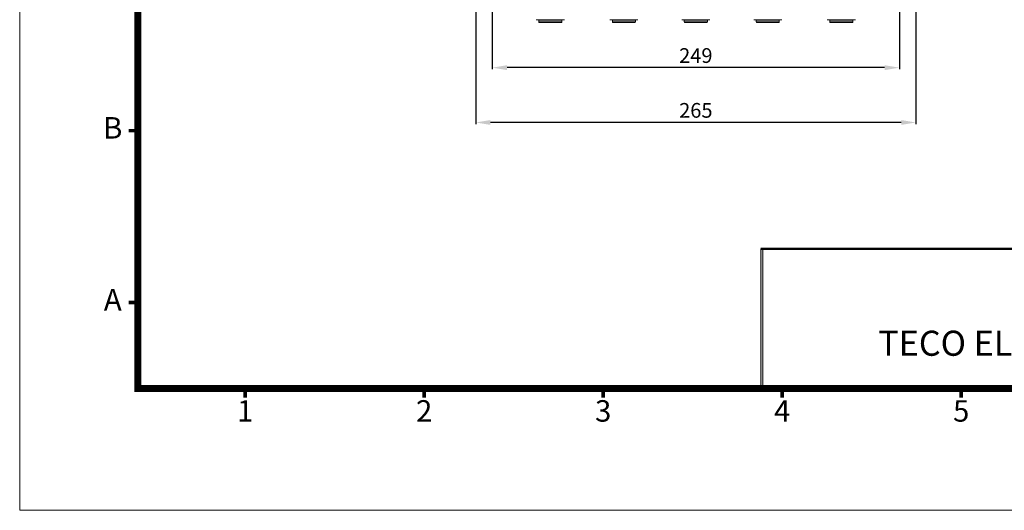
# Model space of a CAD drawing. Units: millimetres. Extents: x -244 to 1017, y 619 to 1504.
# Drawn here: x -244 to 358, y 619 to 919 of the extents above; entities that cross this region are included whole.
import ezdxf
from ezdxf.enums import TextEntityAlignment as Align

# ---------------------------------------------------------------- set-up
doc = ezdxf.new("R2010")
doc.units = ezdxf.units.MM
doc.header["$PDSIZE"] = -1
for name, color, linetype, lineweight in [('DIM', 4, 'Continuous', 9), ('標註線', 2, 'Continuous', 9), ('輪廓線', 7, 'Continuous', 15)]:
    doc.layers.add(name, color=color, linetype=linetype, lineweight=lineweight)
doc.styles.add('ARIAL', font='ARIAL.TTF')
doc.styles.add('ARIAL粗', font='ARIALBD.TTF')
doc.styles.get("Standard").update_dxf_attribs({"font": 'GOTHIC.TTF'})
doc.dimstyles.new('ISO-25', dxfattribs={"dimtxt": 2.5, "dimasz": 2.5, "dimexe": 1.25, "dimexo": 0.625, "dimtad": 1, "dimtxsty": 'Standard', "dimcen": 2.5, "dimadec": 0, "dimazin": 0, "dimtfac": 1, "dimtmove": 0, "dimatfit": 3, "dimfxl": 0, "dimarcsym": 0})

# ---------------------------------------------------------------- blocks, each defined once
blk = doc.blocks.new('*D7')
at = {"layer": 'Defpoints', "color": 0}
for p in [(34.72, 936.34), (304, 936.34), (34.72, 856.21)]:
    blk.add_point(p, dxfattribs=at)
at = {"layer": '標註線', "color": 0, "linetype": 'ByBlock', "lineweight": -2}
for p, q in [((34.72, 935.34), (34.72, 855.21)), ((304, 935.34), (304, 855.21)), ((295, 856.21), (43.72, 856.21))]:
    blk.add_line(p, q, dxfattribs=at)
at = {"layer": '標註線', "color": 0}
for points in [[(43.72, 857.71), (43.72, 854.71), (34.72, 856.21)], [(295, 857.71), (295, 854.71), (304, 856.21)]]:
    blk.add_solid(points, dxfattribs=at)
at = {"layer": '標註線', "color": 0, "insert": (169.36, 862.44), "char_height": 9, "attachment_point": 5}
blk.add_mtext('265', dxfattribs=at)
blk = doc.blocks.new('*D9')
at = {"layer": 'Defpoints', "color": 0}
for p in [(44.86, 936.34), (293.86, 936.34), (44.86, 889.72)]:
    blk.add_point(p, dxfattribs=at)
at = {"layer": '標註線', "color": 0, "linetype": 'ByBlock', "lineweight": -2}
for p, q in [((44.86, 935.34), (44.86, 888.72)), ((293.86, 935.34), (293.86, 888.72)), ((284.86, 889.72), (53.86, 889.72))]:
    blk.add_line(p, q, dxfattribs=at)
at = {"layer": '標註線', "color": 0}
for points in [[(53.86, 891.22), (53.86, 888.22), (44.86, 889.72)], [(284.86, 891.22), (284.86, 888.22), (293.86, 889.72)]]:
    blk.add_solid(points, dxfattribs=at)
at = {"layer": '標註線', "color": 0, "insert": (169.36, 895.95), "char_height": 9, "attachment_point": 5}
blk.add_mtext('249', dxfattribs=at)
blk = doc.blocks.new('54')
at = {"lineweight": 9, "flags": 128}
blk.add_lwpolyline([(5006.1, 609.54, 5.82, 5.82, 0), (5006.1, 1587.12, 5.82, 5.82, 0), (6489.93, 1587.12, 5.82, 5.82, 0), (6489.93, 609.54, 5.82, 5.82, 0)], format="xyseb", close=True, dxfattribs=at)
at = {"lineweight": 9, "const_width": 2.91, "flags": 128}
for points in [[(5006.1, 819.02), (4998.54, 819.02)], [(5006.1, 679.37), (4998.54, 679.37)], [(5093.39, 609.54), (5093.39, 601.98)], [(5238.86, 609.54), (5238.86, 601.98)], [(5384.33, 609.54), (5384.33, 601.98)], [(5529.8, 609.54), (5529.8, 601.98)], [(5675.28, 609.54), (5675.28, 601.98)]]:
    blk.add_lwpolyline(points, dxfattribs=at)
at = {"const_width": 1.75, "flags": 128}
blk.add_lwpolyline([(5512.35, 723.01), (6489.93, 723.01)], dxfattribs=at)
at = {"layer": 'DIM', "lineweight": 9}
blk.add_lwpolyline([(6585.94, 510.62), (6585.94, 1686.04), (4910.09, 1686.04), (4910.09, 510.62)], close=True, dxfattribs=at)
at = {"layer": '輪廓線'}
for p, q in [((5512.35, 723.01), (5512.35, 609.54)), ((5512.35, 723.01), (5512.35, 723.01)), ((5512.35, 723.01), (5514.09, 723.01)), ((5514.09, 723.01), (5514.09, 609.54))]:
    blk.add_line(p, q, dxfattribs=at)
blk.add_solid([(5512.35, 723.01), (5514.09, 723.01), (5512.35, 609.54), (5514.09, 609.54)], dxfattribs=at)
at = {"lineweight": 9, "style": 'ARIAL'}
for s, p in [('B', (4985.74, 819.02)), ('A', (4985.74, 679.37)), ('2', (5238.86, 589.06)), ('3', (5384.33, 589.06)), ('1', (5093.39, 589.06)), ('4', (5529.8, 589.06)), ('5', (5675.28, 589.06))]:
    blk.add_text(s, height=17.46, dxfattribs=at).set_placement(p, align=Align.MIDDLE)
at = {"ltscale": 0.5, "style": 'ARIAL粗'}
blk.add_text('TECO ELECTRIC & MACHINERY CO., LTD.', height=20.3662, dxfattribs=at).set_placement((5864.75, 629.76), align=Align.BOTTOM_CENTER)

msp = doc.modelspace()

# ---------------------------------------------------------------- linework, layer by layer
at = {"color": 7, "linetype": 'Continuous', "lineweight": 15}
for p, q in [((71.76, 919.04), (88.96, 919.04)), ((73.51, 919.04), (73.31, 918.84)), ((73.31, 918.84), (73.31, 917.64)), ((73.31, 918.84), (87.41, 918.84)), ((73.61, 917.34), (87.11, 917.34)), ((87.41, 918.84), (87.21, 919.04)), ((87.41, 917.64), (87.41, 918.84)), ((116.76, 919.04), (133.96, 919.04)), ((118.51, 919.04), (118.31, 918.84)), ((118.31, 918.84), (118.31, 917.64)), ((118.31, 918.84), (132.41, 918.84)), ((118.61, 917.34), (132.11, 917.34)), ((132.41, 918.84), (132.21, 919.04)), ((132.41, 917.64), (132.41, 918.84)), ((160.76, 919.04), (177.96, 919.04)), ((162.51, 919.04), (162.31, 918.84)), ((162.31, 918.84), (162.31, 917.64)), ((162.31, 918.84), (176.41, 918.84)), ((162.61, 917.34), (176.11, 917.34)), ((176.41, 918.84), (176.21, 919.04)), ((176.41, 917.64), (176.41, 918.84)), ((204.76, 919.04), (221.96, 919.04)), ((206.51, 919.04), (206.31, 918.84)), ((206.31, 918.84), (206.31, 917.64)), ((206.31, 918.84), (220.41, 918.84)), ((206.61, 917.34), (220.11, 917.34)), ((220.41, 918.84), (220.21, 919.04)), ((220.41, 917.64), (220.41, 918.84)), ((249.76, 919.04), (266.96, 919.04)), ((251.51, 919.04), (251.31, 918.84)), ((251.31, 918.84), (251.31, 917.64)), ((251.31, 918.84), (265.41, 918.84)), ((251.61, 917.34), (265.11, 917.34)), ((265.41, 918.84), (265.21, 919.04)), ((265.41, 917.64), (265.41, 918.84))]:
    msp.add_line(p, q, dxfattribs=at)
at = {"color": 8, "linetype": 'Continuous', "lineweight": 15}
for p, q in [((73.31, 917.64), (87.41, 917.64)), ((118.31, 917.64), (132.41, 917.64)), ((162.31, 917.64), (176.41, 917.64)), ((206.31, 917.64), (220.41, 917.64)), ((251.31, 917.64), (265.41, 917.64))]:
    msp.add_line(p, q, dxfattribs=at)
at = {"color": 7, "linetype": 'Continuous', "lineweight": 15}
for centre, start, end in [((73.61, 917.64), 180, 269.99998), ((87.11, 917.64), 270.00002, 0), ((118.61, 917.64), 180, 269.99998), ((132.11, 917.64), 270.00002, 0), ((162.61, 917.64), 180, 269.99998), ((176.11, 917.64), 270.00002, 0), ((206.61, 917.64), 180, 269.99998), ((220.11, 917.64), 270.00002, 0), ((251.61, 917.64), 180, 269.99998), ((265.11, 917.64), 270.00002, 0)]:
    msp.add_arc(centre, 0.3, start, end, dxfattribs=at)

# ---------------------------------------------------------------- block references
at = {"xscale": 0.7527167999997175, "yscale": 0.7527168000000017, "zscale": 0.7527168000000001}
msp.add_blockref('54', (-3940.18, 234.73), dxfattribs=at)

# ---------------------------------------------------------------- dimensions: what is measured, and where the dimension line sits
at = {"layer": '標註線'}
dim = msp.add_linear_dim(base=(34.72, 856.21), p1=(304, 936.34), p2=(34.72, 936.34), text='265', dimstyle='ISO-25', override={"dimtxt": 9, "dimasz": 9, "dimexe": 1, "dimexo": 1, "dimgap": 1.5, "dimdec": 0, "dimzin": 0, "dimdsep": 46, "dimadec": 2, "dimtdec": 0, "dimtzin": 0, "dimarcsym": 1}, dxfattribs=at)
dim.commit()
dim.dimension.update_dxf_attribs({"geometry": '*D7', "text_midpoint": (169.36, 862.44)})
dim = msp.add_linear_dim(base=(44.86, 889.72), p1=(293.86, 936.34), p2=(44.86, 936.34), dimstyle='ISO-25', override={"dimtxt": 9, "dimasz": 9, "dimexe": 1, "dimexo": 1, "dimgap": 1.5, "dimdec": 0, "dimzin": 0, "dimdsep": 46, "dimadec": 2, "dimtdec": 0, "dimtzin": 0, "dimarcsym": 1}, dxfattribs=at)
dim.commit()
dim.dimension.update_dxf_attribs({"geometry": '*D9', "text_midpoint": (169.36, 895.95)})

doc.saveas('drawing.dxf')
